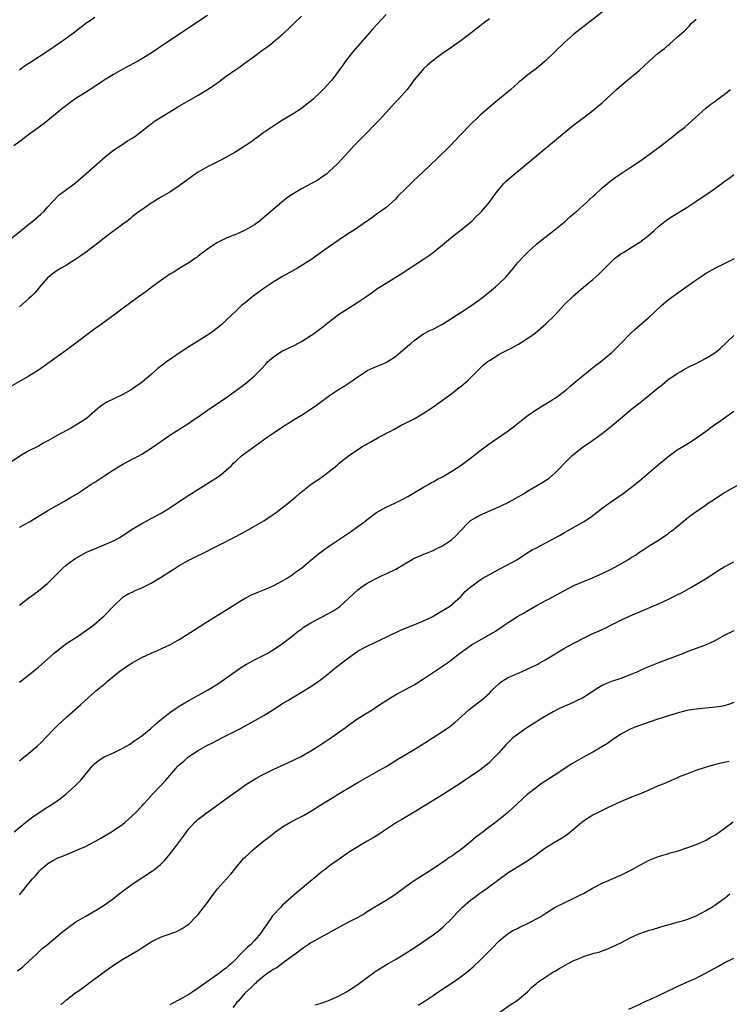
# Model space of a CAD drawing. Units: inches. Extents: x 2604000 to 2607000, y 1476000 to 1479000.
# Drawn here: x 2605935 to 2606086, y 1477066 to 1477276 of the extents above; entities that cross this region are included whole.
import ezdxf

# ---------------------------------------------------------------- set-up
doc = ezdxf.new("R2010")
doc.units = ezdxf.units.IN
doc.header["$MEASUREMENT"] = 0
doc.layers.add('LD26041476_10ft', color=93, linetype='Continuous')

msp = doc.modelspace()

# ---------------------------------------------------------------- linework, layer by layer
at = {"layer": 'LD26041476_10ft'}
for points, elevation in [([(2606059, 1477277.45), (2606053, 1477272.73), (2606050.98, 1477271), (2606046.88, 1477267), (2606045, 1477265.46), (2606044.73, 1477265.27), (2606043, 1477263.94), (2606041.82, 1477263), (2606041.37, 1477262.63), (2606041, 1477262.25), (2606040.32, 1477261.68), (2606039.58, 1477261), (2606037.15, 1477259), (2606035.96, 1477258.04), (2606035, 1477257.25), (2606033, 1477255.45), (2606031, 1477253.53), (2606029, 1477251.46), (2606027.8, 1477250.2), (2606026.63, 1477249), (2606023.8, 1477246.2), (2606021, 1477243.52), (2606019.68, 1477242.32), (2606019, 1477241.67), (2606018.26, 1477241), (2606017, 1477239.73), (2606015.62, 1477238.38), (2606015, 1477237.68), (2606014.29, 1477237), (2606013, 1477235.91), (2606011.82, 1477235), (2606011, 1477234.44), (2606010.18, 1477233.82), (2606006.05, 1477231), (2606005, 1477230.35), (2606003, 1477229.02), (2606001, 1477227.61), (2605999.51, 1477226.49), (2605997, 1477224.75), (2605994.14, 1477223), (2605991, 1477221.17), (2605989, 1477219.96), (2605987.52, 1477219), (2605984.7, 1477217), (2605983, 1477215.61), (2605982.21, 1477215), (2605981, 1477213.85), (2605980.08, 1477213), (2605979, 1477211.93), (2605978.03, 1477211), (2605977.47, 1477210.53), (2605976.36, 1477209.64), (2605975.43, 1477209), (2605975, 1477208.73), (2605971, 1477206.22), (2605969, 1477204.89), (2605966.27, 1477203), (2605964.41, 1477201.59), (2605963, 1477200.34), (2605961, 1477198.66), (2605960.01, 1477197.99), (2605959, 1477197.23), (2605958.62, 1477197), (2605957, 1477196.11), (2605953.56, 1477194.44), (2605952.35, 1477193.65), (2605951.59, 1477193), (2605951, 1477192.53), (2605949.22, 1477191), (2605947.91, 1477190.09), (2605947, 1477189.53), (2605946.08, 1477189), (2605943, 1477187.36), (2605941, 1477186.25), (2605940.18, 1477185.82), (2605939, 1477185.12), (2605937, 1477184.07), (2605935.07, 1477182.93), (2605932.64, 1477181.36)], 10210), ([(2605933, 1477229.17), (2605935.32, 1477231), (2605937, 1477232.35), (2605937.85, 1477233), (2605939.54, 1477234.46), (2605940.14, 1477235), (2605941, 1477236), (2605941.92, 1477237), (2605943.44, 1477238.56), (2605945, 1477239.69), (2605946.87, 1477241.13), (2605947.95, 1477242.05), (2605953.26, 1477246.74), (2605955, 1477248.08), (2605956.76, 1477249.24), (2605957, 1477249.39), (2605957.96, 1477250.04), (2605959, 1477250.65), (2605959.5, 1477251), (2605961, 1477252.13), (2605962.12, 1477253), (2605962.59, 1477253.41), (2605963, 1477253.66), (2605963.75, 1477254.25), (2605967, 1477256.26), (2605968.72, 1477257.28), (2605973, 1477259.76), (2605975, 1477260.98), (2605976.23, 1477261.77), (2605977, 1477262.34), (2605977.4, 1477262.6), (2605979, 1477263.8), (2605981, 1477265.25), (2605982.08, 1477265.92), (2605983, 1477266.64), (2605983.22, 1477266.77), (2605983.51, 1477267), (2605985, 1477268.08), (2605986.21, 1477269), (2605987, 1477269.54), (2605987.84, 1477270.16), (2605989, 1477271.05), (2605991, 1477272.73), (2605992.18, 1477273.82), (2605993.41, 1477275), (2605995, 1477276.61)], 10180), ([(2606035, 1477276.05), (2606033.69, 1477275), (2606033, 1477274.47), (2606032.15, 1477273.85), (2606031, 1477272.92), (2606029, 1477271.4), (2606027.58, 1477270.42), (2606027, 1477269.98), (2606025, 1477268.64), (2606023, 1477267.16), (2606021.86, 1477266.14), (2606021, 1477265.35), (2606020.66, 1477265), (2606019, 1477263.01), (2606018.17, 1477261.83), (2606017.49, 1477261), (2606015.74, 1477259), (2606015.38, 1477258.62), (2606015, 1477258.26), (2606014.41, 1477257.59), (2606013, 1477256.12), (2606011.52, 1477254.48), (2606010.55, 1477253.45), (2606009, 1477251.86), (2606008.1, 1477251), (2606007.57, 1477250.43), (2606006.13, 1477249), (2606005, 1477247.71), (2606002.74, 1477245.26), (2606001, 1477243.58), (2606000.33, 1477243), (2605999.56, 1477242.44), (2605998.35, 1477241.65), (2605997.17, 1477241), (2605995, 1477239.85), (2605993.59, 1477239), (2605992.03, 1477237.97), (2605990.79, 1477237), (2605989, 1477235.47), (2605988.49, 1477235), (2605986.6, 1477233.4), (2605986.1, 1477233), (2605985, 1477232.22), (2605983, 1477231.03), (2605981, 1477230.1), (2605980.17, 1477229.83), (2605979, 1477229.32), (2605978.77, 1477229.23), (2605978.25, 1477229), (2605977, 1477228.35), (2605975, 1477227.02), (2605973.87, 1477226.13), (2605973, 1477225.5), (2605972.73, 1477225.27), (2605972.34, 1477225), (2605971, 1477224.12), (2605969, 1477222.89), (2605967.84, 1477222.15), (2605967, 1477221.66), (2605966.01, 1477221), (2605965, 1477220.29), (2605963.24, 1477219), (2605961.97, 1477218.03), (2605960.54, 1477217), (2605959, 1477215.86), (2605956.17, 1477213.83), (2605955.07, 1477213), (2605953, 1477211.49), (2605952.37, 1477211), (2605951, 1477210.04), (2605949.6, 1477209), (2605949, 1477208.58), (2605945.84, 1477206.16), (2605944.29, 1477205), (2605943, 1477204.09), (2605941.54, 1477203), (2605939, 1477201.25), (2605937, 1477200.02), (2605933, 1477197.68)], 10200), ([(2605975, 1477276.75), (2605969.29, 1477273), (2605964.37, 1477269.63), (2605963, 1477268.72), (2605961, 1477267.48), (2605960.19, 1477267), (2605959.42, 1477266.58), (2605957, 1477265.3), (2605955, 1477264.21), (2605953.01, 1477262.99), (2605951, 1477261.65), (2605949, 1477260.34), (2605947, 1477259.05), (2605945.8, 1477258.2), (2605945, 1477257.61), (2605944.22, 1477257), (2605941.81, 1477255), (2605940.24, 1477253.76), (2605936.43, 1477251), (2605935.63, 1477250.37), (2605933.78, 1477249)], 10170), ([(2606013, 1477276.93), (2606011.09, 1477274.91), (2606010.14, 1477273.86), (2606009.44, 1477273), (2606005.95, 1477269), (2606004.35, 1477267), (2606003.81, 1477266.19), (2606001.44, 1477263), (2606001.24, 1477262.76), (2605999.64, 1477261), (2605999, 1477260.35), (2605997.57, 1477259), (2605997, 1477258.5), (2605996.16, 1477257.84), (2605995, 1477256.95), (2605993, 1477255.66), (2605991, 1477254.45), (2605988.7, 1477253), (2605987, 1477251.81), (2605984.2, 1477249.8), (2605983, 1477248.97), (2605981, 1477247.7), (2605979.28, 1477246.72), (2605977.98, 1477246.02), (2605975, 1477244.5), (2605973, 1477243.39), (2605972.4, 1477243), (2605971.57, 1477242.43), (2605969, 1477240.5), (2605967, 1477239.14), (2605965, 1477237.97), (2605963, 1477236.77), (2605961, 1477235.41), (2605960.44, 1477235), (2605959.64, 1477234.36), (2605959, 1477233.88), (2605958.52, 1477233.48), (2605957.87, 1477233), (2605957, 1477232.32), (2605953.96, 1477230.04), (2605953, 1477229.36), (2605951, 1477227.81), (2605949.99, 1477227), (2605949.43, 1477226.57), (2605948.27, 1477225.73), (2605947, 1477224.89), (2605945, 1477223.64), (2605943.86, 1477223), (2605943, 1477222.47), (2605941, 1477221.01), (2605939.17, 1477218.83), (2605939, 1477218.65), (2605938.26, 1477217.74), (2605937.52, 1477217), (2605937, 1477216.51), (2605935, 1477214.76)], 10190), ([(2605951, 1477276.28), (2605949.04, 1477274.96), (2605946.51, 1477273), (2605943.71, 1477271), (2605941, 1477269.15), (2605937.3, 1477266.7), (2605937, 1477266.49), (2605936.08, 1477265.92), (2605935, 1477265.11)], 10160), ([(2605935, 1477167.82), (2605937.13, 1477169), (2605938.28, 1477169.72), (2605939.5, 1477170.5), (2605941, 1477171.43), (2605944.58, 1477173.42), (2605945.85, 1477174.15), (2605947.09, 1477174.91), (2605949, 1477176.13), (2605950.27, 1477177), (2605951, 1477177.45), (2605953.37, 1477179), (2605955, 1477180.03), (2605957, 1477181.23), (2605957.53, 1477181.53), (2605959, 1477182.34), (2605959.44, 1477182.56), (2605961, 1477183.42), (2605963, 1477184.65), (2605964.38, 1477185.62), (2605965.54, 1477186.46), (2605967, 1477187.44), (2605971, 1477189.96), (2605971.61, 1477190.39), (2605973, 1477191.34), (2605975, 1477192.73), (2605976.36, 1477193.64), (2605978.42, 1477195), (2605981.14, 1477197), (2605983.34, 1477198.66), (2605985, 1477200.03), (2605985.95, 1477201), (2605986.48, 1477201.52), (2605987.43, 1477202.57), (2605987.79, 1477203), (2605989, 1477204.06), (2605990.38, 1477205), (2605991, 1477205.36), (2605993.47, 1477206.53), (2605994.39, 1477207), (2605995, 1477207.35), (2605997, 1477208.61), (2605997.57, 1477209), (2605998.38, 1477209.62), (2605999.52, 1477210.48), (2606001, 1477211.65), (2606002.89, 1477213.11), (2606005, 1477214.48), (2606007, 1477215.71), (2606008.89, 1477217), (2606010.11, 1477217.89), (2606011.29, 1477218.71), (2606013, 1477219.8), (2606016.21, 1477221.79), (2606021, 1477224.88), (2606022.27, 1477225.73), (2606023, 1477226.3), (2606023.41, 1477226.59), (2606023.92, 1477227), (2606025, 1477227.92), (2606026.33, 1477229), (2606027.79, 1477230.21), (2606029, 1477231.09), (2606031, 1477232.73), (2606031.29, 1477233), (2606032.12, 1477233.88), (2606033, 1477234.68), (2606033.29, 1477235), (2606034.99, 1477237.01), (2606035.82, 1477238.18), (2606036.43, 1477239), (2606037, 1477239.73), (2606038.1, 1477241), (2606038.55, 1477241.45), (2606039.61, 1477242.39), (2606043, 1477245.14), (2606051, 1477251.83), (2606053, 1477253.44), (2606055.1, 1477255), (2606057, 1477256.49), (2606059, 1477258.17), (2606061, 1477259.98), (2606062.07, 1477261), (2606063.63, 1477262.37), (2606066.87, 1477265), (2606067.95, 1477266.05), (2606069, 1477267.01), (2606071, 1477268.77), (2606072.29, 1477269.71), (2606073, 1477270.37), (2606073.36, 1477270.64), (2606075, 1477272.09), (2606075.95, 1477273), (2606076.52, 1477273.48), (2606077.51, 1477274.49), (2606077.97, 1477275), (2606079, 1477275.93)], 10220), ([(2605935, 1477151.27), (2605937, 1477152.84), (2605938.23, 1477153.77), (2605939, 1477154.32), (2605941, 1477155.91), (2605943, 1477157.89), (2605944.04, 1477159), (2605945, 1477159.83), (2605946.53, 1477161), (2605946.81, 1477161.19), (2605948.08, 1477161.92), (2605949.42, 1477162.58), (2605951, 1477163.27), (2605953, 1477164.08), (2605955.15, 1477165), (2605956.33, 1477165.67), (2605959, 1477167.43), (2605961, 1477168.6), (2605965.14, 1477170.86), (2605967, 1477171.96), (2605969, 1477173.31), (2605971, 1477174.64), (2605971.61, 1477175), (2605977.36, 1477178.64), (2605977.82, 1477179), (2605979, 1477179.97), (2605980.09, 1477181), (2605980.54, 1477181.46), (2605981, 1477181.89), (2605982.27, 1477183), (2605986.14, 1477185.86), (2605987.71, 1477187), (2605989, 1477187.88), (2605991, 1477189.2), (2605992.11, 1477189.89), (2605993, 1477190.48), (2605993.34, 1477190.66), (2605995, 1477191.72), (2605997.07, 1477193), (2605998.22, 1477193.78), (2606001, 1477195.86), (2606002.86, 1477197.14), (2606004.12, 1477197.88), (2606005.78, 1477199), (2606007, 1477199.86), (2606008.7, 1477201), (2606009, 1477201.17), (2606010.27, 1477201.73), (2606011.7, 1477202.3), (2606013, 1477202.86), (2606013.23, 1477203), (2606015, 1477204.18), (2606016.03, 1477205), (2606017.6, 1477206.4), (2606018.33, 1477207), (2606019, 1477207.59), (2606021, 1477208.96), (2606022.32, 1477209.68), (2606023, 1477209.97), (2606025, 1477211.05), (2606029, 1477213.57), (2606030.65, 1477214.65), (2606031.07, 1477214.93), (2606033, 1477216.33), (2606035, 1477217.91), (2606036.29, 1477219), (2606037, 1477219.64), (2606038.4, 1477221), (2606039.62, 1477222.38), (2606040.1, 1477223), (2606041, 1477224.07), (2606042.4, 1477225.6), (2606043.41, 1477226.59), (2606045, 1477228.05), (2606046.16, 1477229), (2606048.7, 1477231), (2606051.17, 1477233), (2606052.14, 1477233.86), (2606053.51, 1477235), (2606055.73, 1477237), (2606056.38, 1477237.62), (2606057, 1477238.19), (2606057.41, 1477238.59), (2606059, 1477240.03), (2606060.14, 1477241), (2606060.62, 1477241.38), (2606061.77, 1477242.23), (2606065, 1477244.37), (2606067, 1477245.77), (2606069, 1477247.19), (2606071.46, 1477249), (2606074.07, 1477251), (2606075, 1477251.75), (2606076.58, 1477253), (2606081.05, 1477257), (2606082.15, 1477257.85), (2606083, 1477258.44), (2606083.71, 1477259), (2606085, 1477259.94), (2606086.32, 1477261)], 10230), ([(2605935, 1477134.84), (2605937, 1477136.41), (2605939, 1477138.09), (2605942.29, 1477141), (2605943.8, 1477142.2), (2605945, 1477143.07), (2605947, 1477144.4), (2605947.95, 1477145), (2605948.57, 1477145.43), (2605949.74, 1477146.26), (2605950.72, 1477147), (2605953.02, 1477149), (2605955, 1477151.04), (2605957.03, 1477153), (2605958.24, 1477153.76), (2605959, 1477154.05), (2605959.61, 1477154.39), (2605961, 1477154.97), (2605963, 1477155.96), (2605965, 1477157.12), (2605967.9, 1477159), (2605969, 1477159.69), (2605971, 1477160.81), (2605973, 1477161.83), (2605973.79, 1477162.21), (2605977, 1477163.81), (2605981, 1477165.88), (2605983.04, 1477166.96), (2605985, 1477168.04), (2605987, 1477169.22), (2605989, 1477170.55), (2605989.61, 1477171), (2605992.21, 1477173), (2605993, 1477173.68), (2605993.73, 1477174.27), (2605994.55, 1477175), (2605996.71, 1477176.71), (2605997.09, 1477177), (2605998.25, 1477177.75), (2605999, 1477178.3), (2605999.43, 1477178.57), (2605999.96, 1477179), (2606001, 1477179.8), (2606002.5, 1477181), (2606003, 1477181.45), (2606005, 1477183.04), (2606007, 1477184.38), (2606007.99, 1477185), (2606008.64, 1477185.36), (2606009, 1477185.59), (2606009.92, 1477186.08), (2606011.5, 1477187), (2606014.67, 1477188.67), (2606016.4, 1477189.6), (2606017, 1477189.89), (2606017.72, 1477190.28), (2606019.16, 1477191), (2606021, 1477192.1), (2606022.74, 1477193.26), (2606025, 1477194.85), (2606027, 1477196.32), (2606027.88, 1477197), (2606028.5, 1477197.5), (2606029, 1477197.89), (2606030.33, 1477199), (2606031, 1477199.62), (2606033.7, 1477202.3), (2606034.53, 1477203), (2606035, 1477203.35), (2606037, 1477204.57), (2606037.77, 1477205), (2606039.92, 1477206.08), (2606041.2, 1477206.8), (2606043, 1477207.91), (2606044.55, 1477209), (2606044.81, 1477209.19), (2606045.9, 1477210.1), (2606047, 1477211.09), (2606048.95, 1477213), (2606051, 1477215.23), (2606052.89, 1477217.11), (2606055, 1477218.92), (2606057, 1477220.59), (2606058.29, 1477221.71), (2606059.29, 1477222.71), (2606059.54, 1477223), (2606061, 1477224.4), (2606061.65, 1477225), (2606062.41, 1477225.59), (2606063, 1477225.99), (2606063.61, 1477226.39), (2606065, 1477227.24), (2606067, 1477228.53), (2606067.66, 1477229), (2606068.42, 1477229.58), (2606070.09, 1477231), (2606071, 1477231.83), (2606072.4, 1477233), (2606072.74, 1477233.26), (2606073.95, 1477234.05), (2606077, 1477235.86), (2606078.73, 1477237), (2606080.06, 1477237.94), (2606081.68, 1477239), (2606084.5, 1477241), (2606085, 1477241.38), (2606085.95, 1477242.05), (2606087, 1477242.89)], 10240), ([(2605935, 1477118.15), (2605935.45, 1477118.55), (2605937, 1477119.74), (2605938.78, 1477121.22), (2605939.79, 1477122.21), (2605940.54, 1477123), (2605942.41, 1477125), (2605943, 1477125.58), (2605945, 1477127.44), (2605947.99, 1477130.01), (2605948.99, 1477131), (2605951, 1477132.82), (2605951.21, 1477133), (2605952.21, 1477133.79), (2605953.3, 1477134.69), (2605953.65, 1477135), (2605956.09, 1477137), (2605956.61, 1477137.39), (2605957.79, 1477138.21), (2605958.99, 1477139), (2605961, 1477140.12), (2605963, 1477141.07), (2605964.36, 1477141.64), (2605967.12, 1477142.88), (2605969, 1477143.96), (2605970.66, 1477145), (2605975, 1477147.77), (2605979.46, 1477150.54), (2605981, 1477151.54), (2605983, 1477152.76), (2605984.49, 1477153.51), (2605985.9, 1477154.1), (2605987, 1477154.52), (2605988.18, 1477155), (2605989, 1477155.37), (2605991, 1477156.43), (2605991.97, 1477157), (2605992.57, 1477157.43), (2605993, 1477157.69), (2605993.73, 1477158.27), (2605995, 1477159.13), (2605997, 1477160.8), (2605998.17, 1477161.83), (2605999, 1477162.43), (2605999.31, 1477162.69), (2605999.73, 1477163), (2606001, 1477163.89), (2606002.85, 1477165.15), (2606005.64, 1477167), (2606007, 1477167.96), (2606008.41, 1477169), (2606009, 1477169.47), (2606011, 1477170.98), (2606013, 1477172.08), (2606015, 1477173.01), (2606016.31, 1477173.69), (2606017, 1477174.05), (2606017.61, 1477174.4), (2606018.72, 1477175), (2606021, 1477176.38), (2606022.12, 1477177), (2606022.66, 1477177.34), (2606023, 1477177.49), (2606023.94, 1477178.06), (2606025, 1477178.57), (2606025.74, 1477179), (2606027, 1477179.76), (2606029, 1477181.06), (2606031, 1477182.53), (2606033, 1477184.1), (2606034.66, 1477185.34), (2606039, 1477188.38), (2606039.85, 1477189), (2606040.51, 1477189.49), (2606043, 1477191.45), (2606045, 1477192.87), (2606046.3, 1477193.7), (2606047, 1477194.08), (2606048.52, 1477195), (2606049, 1477195.31), (2606051, 1477196.8), (2606051.25, 1477197), (2606052.16, 1477197.84), (2606053, 1477198.51), (2606055, 1477200.18), (2606056.04, 1477201), (2606056.56, 1477201.44), (2606057.69, 1477202.31), (2606058.62, 1477203), (2606061.07, 1477205), (2606063.07, 1477207), (2606065, 1477209), (2606066.04, 1477209.96), (2606067.12, 1477210.88), (2606069, 1477212.56), (2606071.63, 1477215), (2606073, 1477216.13), (2606074.12, 1477217), (2606079, 1477220.5), (2606080.49, 1477221.51), (2606081, 1477221.84), (2606083.03, 1477222.97), (2606087.15, 1477225)], 10250), ([(2605933.85, 1477103), (2605936.27, 1477105), (2605937.81, 1477106.19), (2605938.94, 1477107), (2605941, 1477108.32), (2605942.11, 1477109), (2605943, 1477109.63), (2605943.81, 1477110.19), (2605944.82, 1477111), (2605947, 1477112.94), (2605948.02, 1477113.98), (2605950.44, 1477117), (2605951, 1477117.58), (2605951.82, 1477118.18), (2605953, 1477118.98), (2605955, 1477119.8), (2605957, 1477120.81), (2605958.37, 1477121.63), (2605959.56, 1477122.44), (2605961, 1477123.47), (2605962.93, 1477125), (2605964.02, 1477125.98), (2605965.22, 1477127), (2605967, 1477128.41), (2605968.52, 1477129.48), (2605969, 1477129.75), (2605971.02, 1477130.98), (2605975, 1477133.17), (2605977, 1477134.4), (2605977.92, 1477135), (2605981, 1477137.2), (2605982.06, 1477137.94), (2605983.29, 1477138.71), (2605985, 1477139.63), (2605986.26, 1477140.26), (2605987.68, 1477141), (2605989, 1477141.76), (2605991, 1477143.1), (2605993, 1477144.66), (2605994.28, 1477145.72), (2605995, 1477146.18), (2605995.46, 1477146.54), (2605997, 1477147.48), (2605999, 1477148.57), (2605999.86, 1477149), (2606001.88, 1477150.12), (2606003.19, 1477151), (2606005, 1477152.65), (2606007, 1477154.53), (2606007.26, 1477154.74), (2606007.61, 1477155), (2606009, 1477155.93), (2606011.02, 1477157), (2606012.35, 1477157.65), (2606013, 1477157.93), (2606015.08, 1477158.92), (2606017, 1477160.02), (2606018.59, 1477161), (2606019, 1477161.23), (2606020.24, 1477161.76), (2606021, 1477162.11), (2606021.65, 1477162.35), (2606023, 1477162.89), (2606023.25, 1477163), (2606025, 1477163.9), (2606026.73, 1477165), (2606027, 1477165.21), (2606027.91, 1477166.09), (2606028.75, 1477167), (2606030.69, 1477169), (2606031, 1477169.24), (2606032.09, 1477169.91), (2606033, 1477170.41), (2606037, 1477172.15), (2606038.84, 1477173), (2606042.37, 1477175), (2606043, 1477175.41), (2606046.5, 1477177.5), (2606047, 1477177.82), (2606047.7, 1477178.3), (2606049, 1477179.39), (2606051.76, 1477182.24), (2606052.52, 1477183), (2606053, 1477183.42), (2606055, 1477185), (2606056.21, 1477185.79), (2606057, 1477186.39), (2606059, 1477187.82), (2606060.79, 1477189.21), (2606062.88, 1477191), (2606065.32, 1477193), (2606067.39, 1477194.61), (2606067.85, 1477195), (2606069, 1477195.91), (2606071, 1477197.57), (2606071.82, 1477198.18), (2606073, 1477199.17), (2606075, 1477200.55), (2606075.74, 1477201), (2606076.54, 1477201.46), (2606077.85, 1477202.15), (2606079, 1477202.7), (2606081, 1477203.74), (2606083, 1477204.95), (2606084.14, 1477205.86), (2606087, 1477208.63)], 10260), ([(2605935, 1477089.64), (2605935.62, 1477090.38), (2605937, 1477092.1), (2605937.75, 1477093), (2605938.37, 1477093.63), (2605939, 1477094.47), (2605939.27, 1477094.73), (2605939.51, 1477095), (2605941, 1477096.28), (2605942.2, 1477097), (2605943, 1477097.39), (2605944.16, 1477097.83), (2605945, 1477098.18), (2605945.59, 1477098.41), (2605947, 1477099.02), (2605949, 1477099.92), (2605951, 1477100.95), (2605952.32, 1477101.68), (2605954.58, 1477103), (2605955, 1477103.27), (2605957, 1477104.66), (2605957.42, 1477105), (2605959, 1477106.44), (2605959.57, 1477107), (2605961, 1477108.51), (2605961.44, 1477109), (2605962.2, 1477109.8), (2605963.28, 1477111), (2605965.18, 1477113), (2605966.09, 1477113.91), (2605966.95, 1477115), (2605968.7, 1477117), (2605969, 1477117.31), (2605969.93, 1477118.07), (2605971, 1477119.05), (2605973, 1477120.32), (2605975, 1477121.43), (2605976.05, 1477121.95), (2605978.06, 1477123), (2605981.99, 1477125), (2605983.96, 1477126.04), (2605985.25, 1477126.75), (2605987, 1477127.8), (2605988.92, 1477129), (2605991, 1477130.34), (2605992.08, 1477131), (2605997, 1477133.95), (2605998.56, 1477135), (2605999, 1477135.32), (2606001.11, 1477137), (2606002.13, 1477137.87), (2606003.58, 1477139), (2606005, 1477140.08), (2606006.29, 1477141), (2606007, 1477141.45), (2606007.98, 1477142.02), (2606009, 1477142.56), (2606011.94, 1477143.94), (2606013, 1477144.41), (2606016.09, 1477145.91), (2606017, 1477146.29), (2606017.48, 1477146.52), (2606019.13, 1477147.13), (2606021, 1477147.93), (2606022.79, 1477148.79), (2606023.2, 1477149), (2606024.31, 1477149.69), (2606026.51, 1477151), (2606028.83, 1477153), (2606029, 1477153.17), (2606029.85, 1477154.15), (2606030.85, 1477155), (2606033, 1477156.59), (2606033.63, 1477157), (2606035, 1477157.77), (2606035.8, 1477158.2), (2606037.22, 1477159), (2606040.98, 1477161), (2606042.21, 1477161.79), (2606043.4, 1477162.6), (2606044.11, 1477163), (2606045, 1477163.48), (2606045.93, 1477163.93), (2606049.93, 1477166.07), (2606051, 1477166.71), (2606055, 1477168.99), (2606056.23, 1477169.77), (2606057, 1477170.35), (2606057.39, 1477170.61), (2606059, 1477171.87), (2606060.81, 1477173.19), (2606063.46, 1477175), (2606065, 1477176.16), (2606067, 1477177.78), (2606071, 1477181.16), (2606073, 1477182.81), (2606075, 1477184.29), (2606076.67, 1477185.33), (2606077, 1477185.55), (2606077.93, 1477186.07), (2606079.12, 1477186.88), (2606081, 1477188.22), (2606083, 1477189.67), (2606083.79, 1477190.21), (2606087, 1477192.51)], 10270), ([(2605934.57, 1477073.43), (2605935.7, 1477074.3), (2605937, 1477075.53), (2605938.59, 1477077), (2605939, 1477077.4), (2605939.84, 1477078.16), (2605940.87, 1477079), (2605944.18, 1477081.82), (2605945.31, 1477082.69), (2605947, 1477083.84), (2605948.99, 1477085.01), (2605951.53, 1477086.47), (2605953, 1477087.39), (2605955, 1477088.81), (2605956.2, 1477089.8), (2605957, 1477090.42), (2605957.31, 1477090.69), (2605959, 1477091.91), (2605963.3, 1477094.7), (2605963.69, 1477095), (2605965, 1477096.09), (2605965.92, 1477097), (2605966.44, 1477097.56), (2605967.34, 1477098.66), (2605967.57, 1477099), (2605969.87, 1477102.13), (2605971, 1477103.64), (2605972.25, 1477105), (2605972.63, 1477105.37), (2605973, 1477105.69), (2605974.72, 1477107), (2605977, 1477108.63), (2605978.37, 1477109.63), (2605980.3, 1477111), (2605981, 1477111.52), (2605983.11, 1477113), (2605984.25, 1477113.75), (2605985.51, 1477114.49), (2605986.45, 1477115), (2605989, 1477116.26), (2605992.21, 1477117.79), (2605994.8, 1477119), (2605997, 1477120.24), (2605998.69, 1477121.31), (2606001.24, 1477123), (2606004.09, 1477125), (2606005, 1477125.7), (2606007, 1477127.11), (2606009, 1477128.33), (2606010.08, 1477129), (2606011, 1477129.61), (2606013.02, 1477130.98), (2606015, 1477132.17), (2606016.55, 1477133), (2606017, 1477133.21), (2606019, 1477134.28), (2606021, 1477135.55), (2606025, 1477138.25), (2606026.09, 1477139), (2606027, 1477139.67), (2606028.67, 1477141), (2606031.21, 1477142.79), (2606033, 1477143.81), (2606036.27, 1477145.73), (2606038.14, 1477147), (2606039, 1477147.56), (2606041, 1477148.81), (2606042.38, 1477149.62), (2606043, 1477150), (2606044.69, 1477151), (2606045, 1477151.18), (2606047, 1477152.25), (2606048.8, 1477153.2), (2606050.1, 1477153.9), (2606051, 1477154.41), (2606053, 1477155.43), (2606055, 1477156.28), (2606056.95, 1477157.05), (2606059, 1477157.96), (2606061.08, 1477159), (2606063, 1477160.06), (2606064.61, 1477161), (2606065, 1477161.25), (2606066.09, 1477161.91), (2606067, 1477162.58), (2606067.71, 1477163), (2606069, 1477163.89), (2606071, 1477165.12), (2606073, 1477166.45), (2606073.3, 1477166.7), (2606073.73, 1477167), (2606075, 1477168.02), (2606077, 1477169.7), (2606077.72, 1477170.28), (2606078.7, 1477171), (2606081, 1477172.52), (2606081.67, 1477173), (2606082.49, 1477173.51), (2606084.7, 1477175), (2606088.72, 1477177.28)], 10280), ([(2605943.78, 1477066.22), (2605945, 1477067.28), (2605947, 1477068.82), (2605947.28, 1477069), (2605949, 1477070.26), (2605950.06, 1477071), (2605955, 1477074.62), (2605955.57, 1477075), (2605957, 1477075.9), (2605960.2, 1477077.8), (2605961, 1477078.33), (2605963, 1477079.58), (2605964.15, 1477080.15), (2605965, 1477080.6), (2605966.19, 1477081), (2605968.24, 1477081.76), (2605969, 1477082.09), (2605969.58, 1477082.42), (2605970.47, 1477083), (2605971, 1477083.4), (2605972.62, 1477085), (2605973, 1477085.41), (2605974.24, 1477087), (2605975, 1477088.01), (2605975.68, 1477089), (2605976.25, 1477089.75), (2605977.14, 1477090.86), (2605979.08, 1477093), (2605979.96, 1477094.04), (2605981, 1477095.35), (2605982.38, 1477097), (2605982.68, 1477097.32), (2605983, 1477097.66), (2605983.71, 1477098.29), (2605984.44, 1477099), (2605985, 1477099.49), (2605987, 1477101.08), (2605988.09, 1477101.91), (2605989.47, 1477103), (2605991, 1477104.09), (2605992.5, 1477105), (2605992.82, 1477105.18), (2605994.13, 1477105.87), (2605995.47, 1477106.53), (2605996.3, 1477107), (2605997, 1477107.42), (2605999.47, 1477109), (2606001.69, 1477110.31), (2606002.78, 1477111), (2606006.12, 1477113), (2606007, 1477113.52), (2606011, 1477115.77), (2606013, 1477116.94), (2606015.54, 1477118.46), (2606019, 1477120.56), (2606020.51, 1477121.49), (2606023, 1477123.08), (2606025, 1477124.37), (2606026.56, 1477125.44), (2606027.68, 1477126.32), (2606030.65, 1477129), (2606031, 1477129.29), (2606031.97, 1477130.03), (2606033.12, 1477130.88), (2606033.27, 1477131), (2606035, 1477132.54), (2606035.44, 1477133), (2606036.22, 1477133.78), (2606037, 1477134.54), (2606037.58, 1477135), (2606039, 1477135.83), (2606041, 1477136.74), (2606042.59, 1477137.41), (2606043, 1477137.62), (2606043.96, 1477138.04), (2606045.28, 1477138.72), (2606045.75, 1477139), (2606047, 1477139.68), (2606051, 1477142.09), (2606053, 1477143.2), (2606055, 1477144.22), (2606057, 1477145.2), (2606058.25, 1477145.75), (2606059, 1477146.11), (2606059.61, 1477146.39), (2606060.85, 1477147), (2606063, 1477148.03), (2606065, 1477148.96), (2606071, 1477151.51), (2606073, 1477152.43), (2606075, 1477153.43), (2606076.02, 1477153.98), (2606077.85, 1477155), (2606081, 1477156.85), (2606083, 1477158.12), (2606083.51, 1477158.49), (2606085, 1477159.4), (2606087, 1477160.51)], 10290), ([(2606087, 1477145.8), (2606085, 1477144.77), (2606083, 1477143.69), (2606081.16, 1477142.84), (2606079, 1477142.05), (2606077, 1477141.29), (2606076.32, 1477141), (2606075, 1477140.49), (2606071, 1477138.99), (2606069.57, 1477138.43), (2606068.18, 1477137.82), (2606066.38, 1477137), (2606065, 1477136.43), (2606063, 1477135.68), (2606061, 1477135.01), (2606059.58, 1477134.42), (2606059, 1477134.14), (2606058.27, 1477133.73), (2606055, 1477131.61), (2606053.25, 1477130.75), (2606053, 1477130.64), (2606051.88, 1477130.12), (2606051, 1477129.79), (2606049.37, 1477129), (2606048.55, 1477128.55), (2606045.89, 1477127), (2606045, 1477126.45), (2606044.13, 1477125.87), (2606043, 1477125.17), (2606041, 1477123.76), (2606040.02, 1477123), (2606039, 1477122.05), (2606038.48, 1477121.52), (2606038, 1477121), (2606037, 1477119.85), (2606035.62, 1477118.38), (2606035, 1477117.79), (2606034.58, 1477117.42), (2606033, 1477116.17), (2606031, 1477114.77), (2606029.93, 1477114.07), (2606029, 1477113.44), (2606027, 1477112.15), (2606025, 1477110.89), (2606021, 1477108.41), (2606019, 1477107.21), (2606016.34, 1477105.66), (2606015.26, 1477105), (2606012.25, 1477103), (2606011.51, 1477102.49), (2606010.28, 1477101.72), (2606008.98, 1477101), (2606005.55, 1477099), (2606005.21, 1477098.79), (2606003, 1477097.22), (2606001, 1477095.75), (2606000.03, 1477095), (2605999.43, 1477094.57), (2605999, 1477094.25), (2605997.54, 1477093), (2605997, 1477092.57), (2605995.16, 1477091), (2605993.96, 1477090.04), (2605991, 1477087.41), (2605990.6, 1477087), (2605988.87, 1477085.13), (2605988.34, 1477084.34), (2605987, 1477082.43), (2605986.39, 1477081.61), (2605985.97, 1477081), (2605985, 1477079.92), (2605984.12, 1477079), (2605983.51, 1477078.49), (2605983, 1477077.95), (2605982.04, 1477077), (2605981, 1477075.89), (2605980.1, 1477075), (2605979.49, 1477074.51), (2605979, 1477074.01), (2605978.38, 1477073.62), (2605977.63, 1477073), (2605973, 1477069.72), (2605972.56, 1477069.44), (2605971.91, 1477069), (2605971, 1477068.43), (2605969, 1477067.29), (2605967.5, 1477066.5), (2605967, 1477066.17)], 10300), ([(2606087, 1477130.51), (2606085.88, 1477130.12), (2606085, 1477129.85), (2606084.29, 1477129.71), (2606082.52, 1477129.48), (2606081, 1477129.36), (2606079, 1477129.15), (2606077, 1477128.81), (2606075, 1477128.27), (2606070.85, 1477127), (2606069, 1477126.39), (2606066.51, 1477125.49), (2606065, 1477124.86), (2606063, 1477123.8), (2606061, 1477122.48), (2606060.15, 1477121.85), (2606058.92, 1477121.08), (2606057, 1477120), (2606055, 1477118.91), (2606052.54, 1477117.46), (2606048.77, 1477115), (2606046.48, 1477113.52), (2606045.76, 1477113), (2606045, 1477112.47), (2606043, 1477110.86), (2606042.01, 1477109.99), (2606041, 1477109.02), (2606039, 1477107.19), (2606038.77, 1477107), (2606036.28, 1477105), (2606035, 1477104.06), (2606033.66, 1477103), (2606032.13, 1477101.87), (2606031, 1477100.88), (2606029, 1477099.28), (2606027.65, 1477098.35), (2606027, 1477097.86), (2606026.47, 1477097.53), (2606025.73, 1477097), (2606023, 1477095.13), (2606019, 1477092.62), (2606017, 1477091.18), (2606015, 1477089.68), (2606013, 1477088.4), (2606011, 1477087.21), (2606009, 1477085.98), (2606008.41, 1477085.59), (2606007, 1477084.8), (2606005, 1477083.78), (2606003.17, 1477082.83), (2606001.88, 1477082.12), (2606000.61, 1477081.39), (2605997, 1477079.39), (2605996.42, 1477079), (2605995.59, 1477078.41), (2605995, 1477078.06), (2605994.44, 1477077.56), (2605991.36, 1477075.36), (2605989.83, 1477074.17), (2605989, 1477073.73), (2605988.59, 1477073.41), (2605987.94, 1477073), (2605987, 1477072.32), (2605985.46, 1477071), (2605985.23, 1477070.77), (2605985, 1477070.62), (2605984.21, 1477069.79), (2605983, 1477068.75), (2605981.51, 1477067), (2605981.26, 1477066.74), (2605981, 1477066.39), (2605980.37, 1477065.63)], 10310), ([(2605997.83, 1477066.17), (2605999, 1477066.46), (2605999.4, 1477066.6), (2606001, 1477067.2), (2606003, 1477068.14), (2606004.61, 1477069), (2606005, 1477069.24), (2606007, 1477070.56), (2606007.63, 1477071), (2606010.31, 1477073), (2606010.71, 1477073.28), (2606013.48, 1477075), (2606015, 1477075.88), (2606016.87, 1477077), (2606019, 1477078.34), (2606021, 1477079.7), (2606023, 1477081.1), (2606024.09, 1477081.91), (2606025.19, 1477082.81), (2606027, 1477084.61), (2606028.15, 1477085.85), (2606029.31, 1477087), (2606031, 1477088.46), (2606031.71, 1477089), (2606033, 1477089.94), (2606033.64, 1477090.36), (2606034.53, 1477091), (2606037, 1477092.91), (2606039, 1477094.35), (2606040.04, 1477095), (2606041, 1477095.55), (2606043, 1477096.77), (2606044.31, 1477097.69), (2606045, 1477098.23), (2606045.45, 1477098.55), (2606046.03, 1477099), (2606047, 1477099.71), (2606049, 1477100.92), (2606050.34, 1477101.66), (2606051, 1477102.12), (2606051.54, 1477102.46), (2606055, 1477105.36), (2606056.02, 1477105.98), (2606057, 1477106.61), (2606057.81, 1477107), (2606060.19, 1477108.19), (2606063, 1477109.5), (2606065.47, 1477110.53), (2606067, 1477111.12), (2606069, 1477111.95), (2606071, 1477112.85), (2606072.53, 1477113.47), (2606073.91, 1477114.09), (2606075, 1477114.52), (2606075.31, 1477114.69), (2606076.04, 1477115), (2606077, 1477115.38), (2606077.59, 1477115.59), (2606079, 1477116.14), (2606081, 1477116.81), (2606082.7, 1477117.3), (2606084.31, 1477117.69), (2606085, 1477117.82), (2606086.07, 1477118.07)], 10320), ([(2606019.86, 1477066.14), (2606021.09, 1477066.91), (2606023, 1477068.21), (2606024.65, 1477069.35), (2606027.09, 1477070.91), (2606029, 1477072.22), (2606030.58, 1477073.42), (2606031.65, 1477074.35), (2606033, 1477075.64), (2606035.63, 1477078.37), (2606037, 1477079.73), (2606038.79, 1477081.21), (2606040, 1477082), (2606041, 1477082.47), (2606041.34, 1477082.66), (2606042.08, 1477083), (2606043, 1477083.46), (2606043.97, 1477083.97), (2606045, 1477084.48), (2606045.97, 1477085), (2606047, 1477085.71), (2606047.78, 1477086.22), (2606049.03, 1477086.97), (2606053, 1477088.88), (2606054.37, 1477089.63), (2606055, 1477089.93), (2606056.94, 1477091), (2606059, 1477092.07), (2606063, 1477093.8), (2606063.81, 1477094.19), (2606065.41, 1477095), (2606067, 1477095.9), (2606069, 1477096.97), (2606070.46, 1477097.54), (2606071, 1477097.78), (2606071.93, 1477098.07), (2606073, 1477098.35), (2606073.48, 1477098.52), (2606075, 1477098.94), (2606077, 1477099.6), (2606079, 1477100.34), (2606081, 1477101.2), (2606082.14, 1477101.86), (2606083, 1477102.31), (2606083.39, 1477102.61), (2606085, 1477103.73), (2606086.87, 1477105.13)], 10330), ([(2606037, 1477064.52), (2606039.67, 1477066.33), (2606040.7, 1477067), (2606041, 1477067.23), (2606043.13, 1477069), (2606044.05, 1477069.95), (2606045, 1477070.74), (2606045.34, 1477071), (2606047, 1477072.16), (2606048.73, 1477073.27), (2606049, 1477073.4), (2606049.99, 1477074.01), (2606051.8, 1477075), (2606053, 1477075.61), (2606054.09, 1477076.09), (2606055, 1477076.47), (2606057, 1477077.1), (2606058.51, 1477077.49), (2606059, 1477077.69), (2606059.97, 1477078.03), (2606061, 1477078.48), (2606062.06, 1477079), (2606063, 1477079.43), (2606065, 1477080.45), (2606066.17, 1477081), (2606067, 1477081.36), (2606068.22, 1477081.78), (2606069, 1477082.07), (2606069.73, 1477082.27), (2606071.26, 1477082.74), (2606072.22, 1477083), (2606073, 1477083.24), (2606073.31, 1477083.31), (2606075, 1477083.8), (2606076.07, 1477084.07), (2606077, 1477084.37), (2606079, 1477085.16), (2606080.19, 1477085.81), (2606081, 1477086.22), (2606082.33, 1477087), (2606083, 1477087.42), (2606085, 1477088.82), (2606085.22, 1477089), (2606086.17, 1477089.83)], 10340), ([(2606064.7, 1477065.3), (2606067, 1477066.34), (2606067.42, 1477066.58), (2606068.32, 1477067), (2606069.5, 1477067.5), (2606071, 1477068.17), (2606072.92, 1477069.08), (2606074.26, 1477069.74), (2606075, 1477070.14), (2606077, 1477071.06), (2606079, 1477071.91), (2606081, 1477072.91), (2606083.63, 1477074.37), (2606085, 1477075.12), (2606087, 1477076.14)], 10350)]:
    msp.add_lwpolyline(points, dxfattribs=dict(at, elevation=elevation))

doc.saveas('drawing.dxf')
